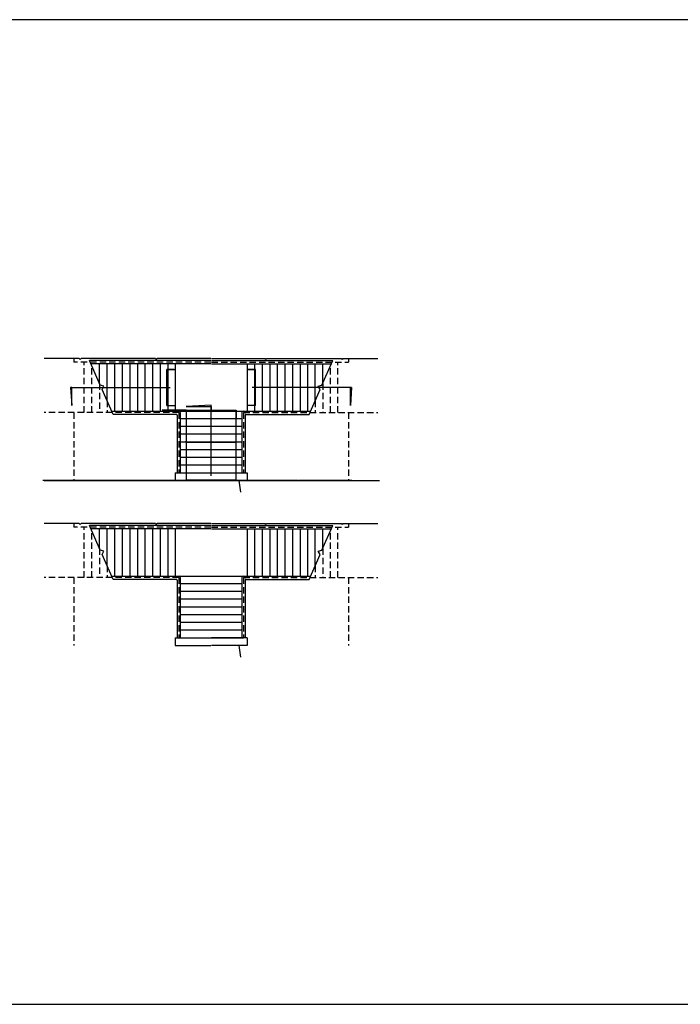
# Model space of a CAD drawing. Units: metres. Extents: x 3093 to 3479, y 1046 to 1123.
# Drawn here: x 3133 to 3159, y 1077 to 1116 of the extents above; entities that cross this region are included whole.
import ezdxf

# ---------------------------------------------------------------- set-up
doc = ezdxf.new("R2010")
doc.units = ezdxf.units.M
doc.linetypes.add('HIDDEN', pattern=[0.375, 0.25, -0.125])
for name, color, linetype in [('aux', 1, 'Continuous'), ('aux2', 30, 'Continuous'), ('Mod', 52, 'Continuous')]:
    doc.layers.add(name, color=color, linetype=linetype)

msp = doc.modelspace()

# ---------------------------------------------------------------- linework, layer by layer
at = {"extrusion": (0, -1, 6.12323e-17)}
msp.add_line((3138.643, 1098.111, 1.41), (3138.643, 1098.111, 1.3), dxfattribs=at)
msp.add_line((3138.927, 1091.906), (3141.467, 1091.906))
at = {"layer": 'aux', "color": 1, "transparency": 33554534}
for p, q in [((3135, 1102.93), (3133.62, 1102.93)), ((3138, 1102.93), (3135.072, 1102.93)), ((3140.182, 1102.855), (3135.396, 1102.855)), ((3140.182, 1102.93), (3138.072, 1102.93)), ((3140.212, 1102.93), (3142.323, 1102.93)), ((3140.212, 1102.855), (3144.999, 1102.855)), ((3142.394, 1102.93), (3145.323, 1102.93)), ((3145.395, 1102.93), (3146.774, 1102.93)), ((3140.182, 1102.725), (3135.453, 1102.725)), ((3135.796, 1101.945), (3135.796, 1102.725)), ((3136.095, 1101.266), (3136.095, 1102.725)), ((3136.394, 1102.725), (3136.394, 1100.854)), ((3136.693, 1102.725), (3136.693, 1100.854)), ((3136.991, 1102.725), (3136.991, 1100.854)), ((3137.29, 1102.725), (3137.29, 1100.854)), ((3137.588, 1102.725), (3137.588, 1100.854)), ((3137.887, 1102.725), (3137.887, 1100.854)), ((3138.185, 1102.725), (3138.185, 1100.854)), ((3138.484, 1102.725), (3138.484, 1100.854)), ((3138.783, 1102.725), (3138.783, 1100.854)), ((3140.212, 1102.725), (3144.941, 1102.725)), ((3141.612, 1102.725), (3141.612, 1100.854)), ((3141.911, 1102.725), (3141.911, 1100.854)), ((3142.209, 1102.725), (3142.209, 1100.854)), ((3142.508, 1102.725), (3142.508, 1100.854)), ((3142.806, 1102.725), (3142.806, 1100.854)), ((3143.105, 1102.725), (3143.105, 1100.854)), ((3143.403, 1102.725), (3143.403, 1100.854)), ((3143.702, 1102.725), (3143.702, 1100.854)), ((3144, 1102.725), (3144, 1100.854)), ((3144.299, 1101.266), (3144.299, 1102.725)), ((3144.598, 1101.945), (3144.598, 1102.725)), ((3136.277, 1100.854), (3144.118, 1100.854)), ((3138.827, 1100.724), (3136.334, 1100.724)), ((3138.852, 1100.699), (3138.852, 1098.416)), ((3138.982, 1100.804), (3138.982, 1098.416)), ((3141.412, 1100.548), (3138.982, 1100.548)), ((3141.412, 1100.804), (3141.412, 1098.416)), ((3141.542, 1100.699), (3141.542, 1098.416)), ((3141.567, 1100.724), (3144.061, 1100.724)), ((3141.412, 1100.244), (3138.982, 1100.244)), ((3141.412, 1099.939), (3138.982, 1099.939)), ((3141.412, 1099.634), (3138.982, 1099.634)), ((3141.412, 1099.33), (3138.982, 1099.33)), ((3141.412, 1099.025), (3138.982, 1099.025)), ((3141.412, 1098.72), (3138.982, 1098.72)), ((3138.782, 1098.416), (3141.612, 1098.416)), ((3138.782, 1098.416), (3138.782, 1098.111)), ((3141.612, 1098.416), (3141.612, 1098.111)), ((3138.782, 1098.111), (3140.182, 1098.111)), ((3141.612, 1098.111), (3140.212, 1098.111)), ((3141.292, 1098.111), (3141.35, 1097.654))]:
    msp.add_line(p, q, dxfattribs=at)
at = {"layer": 'aux', "color": 1, "linetype": 'HIDDEN', "transparency": 33554534}
for p, q in [((3134.778, 1102.93), (3134.778, 1102.78)), ((3145.616, 1102.93), (3145.616, 1102.78)), ((3140.182, 1102.78), (3134.778, 1102.78)), ((3135.198, 1100.799), (3135.198, 1102.78)), ((3135.497, 1100.799), (3135.497, 1102.625)), ((3140.212, 1102.78), (3145.616, 1102.78)), ((3144.897, 1100.799), (3144.897, 1102.625)), ((3145.196, 1100.799), (3145.196, 1102.78)), ((3135.796, 1101.945), (3135.796, 1100.799)), ((3144.598, 1101.945), (3144.598, 1100.799)), ((3136.095, 1101.266), (3136.095, 1100.799)), ((3144.299, 1101.266), (3144.299, 1100.799)), ((3138.927, 1100.799), (3133.62, 1100.799)), ((3134.778, 1100.799), (3134.778, 1098.111)), ((3138.927, 1100.799), (3138.927, 1098.416)), ((3141.467, 1100.799), (3141.467, 1098.416)), ((3141.467, 1100.799), (3146.774, 1100.799)), ((3145.616, 1100.799), (3145.616, 1098.111))]:
    msp.add_line(p, q, dxfattribs=at)
at = {"layer": 'aux'}
msp.add_lwpolyline([(3354.229, 1116.298), (3093.236, 1116.298), (3093.236, 1077.451), (3354.229, 1077.451)], close=True, dxfattribs=at)
at = {"layer": 'aux', "color": 1, "transparency": 33554534}
for points in [[(3135, 1102.93), (3135.036, 1102.885), (3135.072, 1102.93)], [(3136.334, 1100.724), (3135.903, 1101.704), (3135.972, 1101.837), (3135.828, 1101.875), (3135.396, 1102.855)], [(3138, 1102.93), (3138.036, 1102.885), (3138.072, 1102.93)], [(3142.394, 1102.93), (3142.359, 1102.885), (3142.323, 1102.93)], [(3144.061, 1100.724), (3144.492, 1101.704), (3144.423, 1101.837), (3144.567, 1101.875), (3144.999, 1102.855)], [(3145.395, 1102.93), (3145.359, 1102.885), (3145.323, 1102.93)]]:
    msp.add_lwpolyline(points, dxfattribs=at)
for centre, radius, start, end in [((3138.827, 1100.699), 0.025, 360, 90), ((3138.932, 1100.804), 0.05, 0, 90), ((3141.462, 1100.804), 0.05, 90, 180), ((3141.567, 1100.699), 0.025, 90, 180)]:
    msp.add_arc(centre, radius, start, end, dxfattribs=at)
at = {"layer": 'aux2', "color": 143, "true_color": 0x7aafdf}
for p, q in [((3138.445, 1102.5, 1.76), (3138.445, 1102.5, 1.924)), ((3141.95, 1102.5, 1.76), (3141.95, 1102.5, 1.924)), ((3134.705, 1101.79, 3.606), (3134.863, 1101.79, 3.894)), ((3145.69, 1101.79, 3.606), (3145.532, 1101.79, 3.894))]:
    msp.add_line(p, q, dxfattribs=at)
at = {"layer": 'aux2', "color": 143, "true_color": 0x7aafdf, "extrusion": (-3.81499e-12, -1, -1.05869e-23)}
msp.add_line((3138.743, 1102.5, 1.76), (3138.445, 1102.5, 1.924), dxfattribs=at)
at = {"layer": 'aux2', "color": 143, "true_color": 0x7aafdf, "extrusion": (3.81499e-12, -1, -1.05869e-23)}
msp.add_line((3141.652, 1102.5, 1.76), (3141.95, 1102.5, 1.924), dxfattribs=at)
at = {"layer": 'aux2', "color": 143, "true_color": 0x7aafdf, "extrusion": (-0.481846, 2.85063e-26, -0.876256)}
for p, q in [((3134.659, 1101.79, 3.522), (3138.539, 1101.79, 1.388)), ((3134.705, 1101.79, 3.606), (3138.585, 1101.79, 1.473))]:
    msp.add_line(p, q, dxfattribs=at)
at = {"layer": 'aux2', "extrusion": (0, 1, 0)}
for p, q in [((3138.783, 1101.79), (3138.783, 1101.79, 1.76)), ((3141.612, 1101.79), (3141.612, 1101.79, 1.76)), ((3139.207, 1100.887, 1.595), (3139.207, 1100.832, 1.595))]:
    msp.add_line(p, q, dxfattribs=at)
at = {"layer": 'aux2', "color": 143, "true_color": 0x7aafdf, "extrusion": (0.481846, 2.85063e-26, -0.876256)}
for p, q in [((3145.69, 1101.79, 3.606), (3141.81, 1101.79, 1.473)), ((3145.736, 1101.79, 3.522), (3141.856, 1101.79, 1.388))]:
    msp.add_line(p, q, dxfattribs=at)
at = {"layer": 'aux2', "color": 9, "true_color": 0xafd9aa}
for p, q in [((3140.197, 1098.298, -0.157), (3140.197, 1101.041, 1.306)), ((3140.197, 1101.041, 1.306), (3140.197, 1100.887, 1.595)), ((3139.207, 1100.887, 1.595), (3139.207, 1100.886, 1.433)), ((3139.207, 1100.886, 1.433), (3139.207, 1100.548, 1.433)), ((3141.187, 1100.887, 1.595), (3141.187, 1100.886, 1.433)), ((3141.187, 1100.886, 1.433), (3141.187, 1100.548, 1.433)), ((3139.207, 1099.634, 0.945), (3139.207, 1099.667, 0.945)), ((3139.207, 1099.634, 0.945), (3141.187, 1099.634, 0.945)), ((3141.187, 1099.634, 0.945), (3141.187, 1099.667, 0.945)), ((3139.207, 1098.111, 0.133), (3139.207, 1098.144, 0.133)), ((3139.207, 1098.111, 0.133), (3141.187, 1098.111, 0.133)), ((3141.187, 1098.111, 0.133), (3141.187, 1098.144, 0.133))]:
    msp.add_line(p, q, dxfattribs=at)
at = {"layer": 'aux2', "extrusion": (0.999996, 0, 0.002793)}
msp.add_line((3139.207, 1100.887, 1.595), (3138.273, 1100.887, 1.593), dxfattribs=at)
at = {"layer": 'aux2', "extrusion": (0, -1, 3.06162e-16)}
msp.add_line((3141.292, 1098.416, 0.133), (3141.292, 1098.416), dxfattribs=at)
at = {"layer": 'aux2'}
msp.add_line((3141.292, 1091.601), (3141.35, 1091.144), dxfattribs=at)
at = {"layer": 'aux2', "color": 143, "true_color": 0x7aafdf, "elevation": 1.76}
for points in [[(3138.445, 1101.079), (3138.445, 1102.5), (3138.783, 1102.5), (3138.783, 1101.079)], [(3141.95, 1101.079), (3141.95, 1102.5), (3141.612, 1102.5), (3141.612, 1101.079)], [(3138.445, 1101.079), (3138.783, 1101.079)], [(3141.95, 1101.079), (3141.612, 1101.079)]]:
    msp.add_lwpolyline(points, dxfattribs=at)
at = {"layer": 'aux2', "color": 143, "true_color": 0x7aafdf, "extrusion": (0, 1, 0), "elevation": 1101.79}
for points in [[(-3134.705, 3.606), (-3134.659, 3.522)], [(-3145.69, 3.606), (-3145.736, 3.522)]]:
    msp.add_lwpolyline(points, dxfattribs=at)
at = {"layer": 'aux2', "color": 143, "true_color": 0x7aafdf, "extrusion": (-0.876256, -1.43007e-12, 0.481846), "elevation": -2745.065}
msp.add_lwpolyline([(-1101.79, 1513.51), (-1101.079, 1513.606), (-1101.79, 1513.606)], dxfattribs=at)
at = {"layer": 'aux2', "color": 143, "true_color": 0x7aafdf, "extrusion": (0.876256, -1.43007e-12, 0.481846), "elevation": 2758.166}
msp.add_lwpolyline([(1101.79, -1512.675), (1101.079, -1512.579), (1101.79, -1512.579)], dxfattribs=at)
at = {"layer": 'aux2', "color": 9, "true_color": 0xafd9aa, "extrusion": (4.42261e-13, 0.882415, 0.470472), "elevation": 972.19}
msp.add_lwpolyline([(-3140.197, -516.953), (-3139.207, -516.857), (-3140.197, -516.857)], close=True, dxfattribs=at)
at = {"layer": 'aux2', "color": 9, "true_color": 0xafd9aa, "elevation": 1.595}
msp.add_lwpolyline([(3139.207, 1100.887), (3141.187, 1100.887)], dxfattribs=at)
at = {"layer": 'aux2', "color": 9, "true_color": 0xafd9aa, "extrusion": (-5.40267e-14, -0.470472, 0.882415), "elevation": -516.529}
msp.add_lwpolyline([(3139.207, 972.19), (3139.207, 969.081), (3141.187, 969.081), (3141.187, 972.19)], dxfattribs=at)
at = {"layer": 'Mod', "extrusion": (0, -1, 6.12323e-17)}
for p, q in [((3134.772, 1098.111, 3.729), (3133.565, 1098.111, 3.729)), ((3134.772, 1098.111, 3.759), (3133.565, 1098.111, 3.759)), ((3134.723, 1098.111, 3.565), (3133.565, 1098.111, 3.565)), ((3133.62, 1098.111), (3146.774, 1098.111)), ((3138.643, 1098.111, 1.3), (3134.523, 1098.111, 3.565)), ((3134.666, 1098.111, 4.709), (3135.299, 1098.111, 4.709)), ((3134.666, 1098.111, 4.729), (3135.304, 1098.111, 4.729)), ((3134.666, 1098.111, 4.649), (3134.666, 1098.111, 4.689)), ((3135.279, 1098.111, 4.629), (3134.686, 1098.111, 4.629)), ((3134.723, 1098.111, 3.565), (3134.723, 1098.111, 3.729)), ((3138.643, 1098.111, 1.41), (3134.723, 1098.111, 3.565)), ((3134.772, 1098.111, 3.669), (3134.772, 1098.111, 4.629)), ((3135.145, 1098.111, 3.729), (3134.792, 1098.111, 3.729)), ((3135.145, 1098.111, 3.759), (3134.792, 1098.111, 3.759)), ((3134.792, 1098.111, 3.669), (3134.792, 1098.111, 4.629)), ((3135.217, 1098.111, 3.829), (3134.792, 1098.111, 3.829)), ((3135.253, 1098.111, 4.529), (3134.792, 1098.111, 4.529)), ((3135.106, 1098.111, 3.595), (3135.444, 1098.111, 3.595)), ((3135.106, 1098.111, 3.729), (3135.106, 1098.111, 3.565)), ((3135.106, 1098.111, 3.565), (3135.444, 1098.111, 3.565)), ((3135.145, 1098.111, 3.759), (3135.145, 1098.111, 3.729)), ((3138.741, 1098.111, 1.892), (3135.217, 1098.111, 3.829)), ((3138.741, 1098.111, 2.612), (3135.253, 1098.111, 4.529)), ((3138.797, 1098.111, 2.695), (3135.279, 1098.111, 4.629)), ((3138.872, 1098.111, 2.745), (3135.299, 1098.111, 4.709)), ((3138.927, 1098.111, 2.737), (3135.304, 1098.111, 4.729)), ((3135.404, 1098.111, 3.431), (3135.742, 1098.111, 3.431)), ((3135.404, 1098.111, 3.565), (3135.404, 1098.111, 3.401)), ((3135.404, 1098.111, 3.401), (3135.742, 1098.111, 3.401)), ((3135.444, 1098.111, 3.595), (3135.444, 1098.111, 3.565)), ((3135.703, 1098.111, 3.267), (3136.041, 1098.111, 3.267)), ((3135.703, 1098.111, 3.401), (3135.703, 1098.111, 3.237)), ((3135.703, 1098.111, 3.237), (3136.041, 1098.111, 3.237)), ((3135.742, 1098.111, 3.431), (3135.742, 1098.111, 3.401)), ((3136.001, 1098.111, 3.103), (3136.339, 1098.111, 3.103)), ((3136.001, 1098.111, 3.237), (3136.001, 1098.111, 3.073)), ((3136.001, 1098.111, 3.073), (3136.339, 1098.111, 3.073)), ((3136.041, 1098.111, 3.267), (3136.041, 1098.111, 3.237)), ((3136.3, 1098.111, 2.939), (3136.638, 1098.111, 2.939)), ((3136.3, 1098.111, 3.073), (3136.3, 1098.111, 2.909)), ((3136.3, 1098.111, 2.909), (3136.638, 1098.111, 2.909)), ((3136.339, 1098.111, 3.103), (3136.339, 1098.111, 3.073)), ((3136.598, 1098.111, 2.774), (3136.757, 1098.111, 2.774)), ((3136.598, 1098.111, 2.909), (3136.598, 1098.111, 2.744)), ((3136.598, 1098.111, 2.744), (3136.757, 1098.111, 2.744)), ((3136.638, 1098.111, 2.939), (3136.638, 1098.111, 2.909)), ((3136.757, 1098.111, 2.684), (3136.757, 1098.111, 3.702)), ((3136.777, 1098.111, 2.774), (3136.936, 1098.111, 2.774)), ((3136.777, 1098.111, 2.744), (3136.936, 1098.111, 2.744)), ((3136.777, 1098.111, 2.684), (3136.777, 1098.111, 3.691)), ((3136.777, 1098.111, 3.919), (3136.777, 1098.111, 3.919)), ((3136.897, 1098.111, 2.61), (3137.235, 1098.111, 2.61)), ((3136.897, 1098.111, 2.744), (3136.897, 1098.111, 2.58)), ((3136.897, 1098.111, 2.58), (3137.235, 1098.111, 2.58)), ((3136.936, 1098.111, 2.774), (3136.936, 1098.111, 2.744)), ((3137.195, 1098.111, 2.446), (3137.533, 1098.111, 2.446)), ((3137.195, 1098.111, 2.58), (3137.195, 1098.111, 2.416)), ((3137.195, 1098.111, 2.416), (3137.533, 1098.111, 2.416)), ((3137.235, 1098.111, 2.61), (3137.235, 1098.111, 2.58)), ((3137.494, 1098.111, 2.282), (3137.832, 1098.111, 2.282)), ((3137.494, 1098.111, 2.416), (3137.494, 1098.111, 2.252)), ((3137.494, 1098.111, 2.252), (3137.832, 1098.111, 2.252)), ((3137.533, 1098.111, 2.446), (3137.533, 1098.111, 2.416)), ((3137.792, 1098.111, 2.118), (3138.13, 1098.111, 2.118)), ((3137.792, 1098.111, 2.252), (3137.792, 1098.111, 2.088)), ((3137.792, 1098.111, 2.088), (3138.13, 1098.111, 2.088)), ((3137.832, 1098.111, 2.282), (3137.832, 1098.111, 2.252)), ((3138.091, 1098.111, 1.954), (3138.429, 1098.111, 1.954)), ((3138.091, 1098.111, 2.088), (3138.091, 1098.111, 1.924)), ((3138.091, 1098.111, 1.924), (3138.429, 1098.111, 1.924)), ((3138.13, 1098.111, 2.118), (3138.13, 1098.111, 2.088)), ((3138.389, 1098.111, 1.79), (3138.727, 1098.111, 1.79)), ((3138.389, 1098.111, 1.924), (3138.389, 1098.111, 1.76)), ((3138.389, 1098.111, 1.76), (3138.727, 1098.111, 1.76)), ((3138.429, 1098.111, 1.954), (3138.429, 1098.111, 1.924)), ((3138.797, 1098.111, 1.3), (3138.643, 1098.111, 1.3)), ((3138.643, 1098.111, 1.41), (3138.797, 1098.111, 1.41)), ((3138.687, 1098.111, 1.626), (3138.741, 1098.111, 1.626)), ((3138.687, 1098.111, 1.596), (3138.741, 1098.111, 1.596)), ((3138.687, 1098.111, 1.596), (3138.687, 1098.111, 1.76)), ((3138.727, 1098.111, 1.79), (3138.727, 1098.111, 1.76)), ((3138.727, 1098.111, 0.133), (3138.727, 1098.111, 0.163)), ((3141.667, 1098.111, 0.163), (3138.727, 1098.111, 0.163)), ((3141.667, 1098.111, 0.133), (3138.727, 1098.111, 0.133)), ((3138.741, 1098.111, 1.536), (3138.741, 1098.111, 2.726)), ((3138.761, 1098.111, 1.626), (3138.797, 1098.111, 1.626)), ((3138.761, 1098.111, 1.596), (3138.797, 1098.111, 1.596)), ((3138.761, 1098.111, 1.536), (3138.761, 1098.111, 2.715)), ((3138.797, 1098.111, 0.235), (3138.797, 1098.111, 2.695)), ((3138.797, 1098.111, 1.013), (3138.92, 1098.111, 1.098)), ((3138.797, 1098.111, 1.043), (3138.866, 1098.111, 1.09)), ((3138.807, 1098.111, 0.225), (3139.207, 1098.111, 0.225)), ((3138.827, 1098.111, 0.26), (3138.827, 1098.111, 1.033)), ((3138.832, 1098.111, 0.255), (3139.207, 1098.111, 0.255)), ((3138.872, 1098.111, 1.15), (3138.872, 1098.111, 2.745)), ((3141.465, 1098.111, 1.108), (3138.902, 1098.111, 1.108)), ((3138.927, 1098.111, 0.295), (3138.927, 1098.111, 0.325)), ((3138.927, 1098.111, 0.458), (3138.927, 1098.111, 0.488)), ((3138.927, 1098.111, 0.62), (3138.927, 1098.111, 0.65)), ((3138.927, 1098.111, 0.783), (3138.927, 1098.111, 0.813)), ((3138.927, 1098.111, 0.945), (3138.927, 1098.111, 0.975)), ((3138.927, 1098.111, 1.148), (3138.927, 1098.111, 2.737)), ((3141.467, 1098.111, 1.626), (3138.927, 1098.111, 1.626)), ((3141.467, 1098.111, 1.596), (3138.927, 1098.111, 1.596)), ((3141.467, 1098.111, 0.325), (3138.927, 1098.111, 0.325)), ((3141.467, 1098.111, 0.295), (3138.927, 1098.111, 0.295)), ((3141.467, 1098.111, 0.488), (3138.927, 1098.111, 0.488)), ((3141.467, 1098.111, 0.458), (3138.927, 1098.111, 0.458)), ((3141.467, 1098.111, 0.65), (3138.927, 1098.111, 0.65)), ((3141.467, 1098.111, 0.62), (3138.927, 1098.111, 0.62)), ((3141.467, 1098.111, 0.813), (3138.927, 1098.111, 0.813)), ((3141.467, 1098.111, 0.783), (3138.927, 1098.111, 0.783)), ((3141.467, 1098.111, 0.975), (3138.927, 1098.111, 0.975)), ((3141.467, 1098.111, 0.945), (3138.927, 1098.111, 0.945)), ((3141.462, 1098.111, 1.138), (3138.927, 1098.111, 1.138)), ((3141.467, 1098.111, 1.3), (3138.927, 1098.111, 1.3)), ((3141.467, 1098.111, 1.27), (3138.927, 1098.111, 1.27)), ((3141.467, 1098.111, 1.463), (3138.927, 1098.111, 1.463)), ((3141.467, 1098.111, 1.433), (3138.927, 1098.111, 1.433)), ((3139.047, 1098.111, 0.133), (3139.047, 1098.111)), ((3139.207, 1098.111, 0.163), (3139.207, 1098.111, 0.295)), ((3139.207, 1098.111, 0.325), (3139.207, 1098.111, 0.458)), ((3139.207, 1098.111, 0.488), (3139.207, 1098.111, 0.62)), ((3139.207, 1098.111, 0.65), (3139.207, 1098.111, 0.783)), ((3139.207, 1098.111, 0.813), (3139.207, 1098.111, 0.945)), ((3139.207, 1098.111, 0.975), (3139.207, 1098.111, 1.108)), ((3139.207, 1098.111, 1.138), (3139.207, 1098.111, 1.27)), ((3141.187, 1098.111, 0.163), (3141.187, 1098.111, 0.295)), ((3141.187, 1098.111, 0.325), (3141.187, 1098.111, 0.458)), ((3141.187, 1098.111, 0.488), (3141.187, 1098.111, 0.62)), ((3141.187, 1098.111, 0.65), (3141.187, 1098.111, 0.783)), ((3141.187, 1098.111, 0.813), (3141.187, 1098.111, 0.945)), ((3141.187, 1098.111, 0.975), (3141.187, 1098.111, 1.108)), ((3141.187, 1098.111, 1.138), (3141.187, 1098.111, 1.27)), ((3141.562, 1098.111, 0.255), (3141.187, 1098.111, 0.255)), ((3141.587, 1098.111, 0.225), (3141.187, 1098.111, 0.225)), ((3141.347, 1098.111, 0.133), (3141.347, 1098.111)), ((3141.467, 1098.111, 0.295), (3141.467, 1098.111, 0.325)), ((3141.467, 1098.111, 0.458), (3141.467, 1098.111, 0.488)), ((3141.467, 1098.111, 0.62), (3141.467, 1098.111, 0.65)), ((3141.467, 1098.111, 0.783), (3141.467, 1098.111, 0.813)), ((3141.467, 1098.111, 0.945), (3141.467, 1098.111, 0.975)), ((3141.467, 1098.111, 1.148), (3141.467, 1098.111, 2.737)), ((3141.467, 1098.111, 2.737), (3145.09, 1098.111, 4.729)), ((3141.597, 1098.111, 1.013), (3141.474, 1098.111, 1.098)), ((3141.522, 1098.111, 1.15), (3141.522, 1098.111, 2.745)), ((3141.522, 1098.111, 2.745), (3145.095, 1098.111, 4.709)), ((3141.597, 1098.111, 1.043), (3141.528, 1098.111, 1.09)), ((3141.567, 1098.111, 0.26), (3141.567, 1098.111, 1.033)), ((3141.634, 1098.111, 1.626), (3141.597, 1098.111, 1.626)), ((3141.634, 1098.111, 1.596), (3141.597, 1098.111, 1.596)), ((3141.597, 1098.111, 1.3), (3141.752, 1098.111, 1.3)), ((3141.752, 1098.111, 1.41), (3141.597, 1098.111, 1.41)), ((3141.597, 1098.111, 0.235), (3141.597, 1098.111, 2.695)), ((3141.597, 1098.111, 2.695), (3145.116, 1098.111, 4.629)), ((3141.634, 1098.111, 1.536), (3141.634, 1098.111, 2.715)), ((3141.707, 1098.111, 1.626), (3141.654, 1098.111, 1.626)), ((3141.707, 1098.111, 1.596), (3141.654, 1098.111, 1.596)), ((3141.654, 1098.111, 2.612), (3145.142, 1098.111, 4.529)), ((3141.654, 1098.111, 1.892), (3145.178, 1098.111, 3.829)), ((3141.654, 1098.111, 1.536), (3141.654, 1098.111, 2.726)), ((3142.005, 1098.111, 1.79), (3141.667, 1098.111, 1.79)), ((3141.667, 1098.111, 1.79), (3141.667, 1098.111, 1.76)), ((3142.005, 1098.111, 1.76), (3141.667, 1098.111, 1.76)), ((3141.667, 1098.111, 0.133), (3141.667, 1098.111, 0.163)), ((3141.707, 1098.111, 1.596), (3141.707, 1098.111, 1.76)), ((3141.752, 1098.111, 1.41), (3145.671, 1098.111, 3.565)), ((3141.752, 1098.111, 1.3), (3145.871, 1098.111, 3.565)), ((3142.304, 1098.111, 1.954), (3141.966, 1098.111, 1.954)), ((3141.966, 1098.111, 1.954), (3141.966, 1098.111, 1.924)), ((3142.304, 1098.111, 1.924), (3141.966, 1098.111, 1.924)), ((3142.005, 1098.111, 1.924), (3142.005, 1098.111, 1.76)), ((3142.602, 1098.111, 2.118), (3142.264, 1098.111, 2.118)), ((3142.264, 1098.111, 2.118), (3142.264, 1098.111, 2.088)), ((3142.602, 1098.111, 2.088), (3142.264, 1098.111, 2.088)), ((3142.304, 1098.111, 2.088), (3142.304, 1098.111, 1.924)), ((3142.901, 1098.111, 2.282), (3142.563, 1098.111, 2.282)), ((3142.563, 1098.111, 2.282), (3142.563, 1098.111, 2.252)), ((3142.901, 1098.111, 2.252), (3142.563, 1098.111, 2.252)), ((3142.602, 1098.111, 2.252), (3142.602, 1098.111, 2.088)), ((3143.199, 1098.111, 2.446), (3142.861, 1098.111, 2.446)), ((3142.861, 1098.111, 2.446), (3142.861, 1098.111, 2.416)), ((3143.199, 1098.111, 2.416), (3142.861, 1098.111, 2.416)), ((3142.901, 1098.111, 2.416), (3142.901, 1098.111, 2.252)), ((3143.498, 1098.111, 2.61), (3143.16, 1098.111, 2.61)), ((3143.16, 1098.111, 2.61), (3143.16, 1098.111, 2.58)), ((3143.498, 1098.111, 2.58), (3143.16, 1098.111, 2.58)), ((3143.199, 1098.111, 2.58), (3143.199, 1098.111, 2.416)), ((3143.617, 1098.111, 2.774), (3143.458, 1098.111, 2.774)), ((3143.458, 1098.111, 2.774), (3143.458, 1098.111, 2.744)), ((3143.617, 1098.111, 2.744), (3143.458, 1098.111, 2.744)), ((3143.498, 1098.111, 2.744), (3143.498, 1098.111, 2.58)), ((3143.617, 1098.111, 2.684), (3143.617, 1098.111, 3.691)), ((3143.617, 1098.111, 3.919), (3143.617, 1098.111, 3.919)), ((3143.796, 1098.111, 2.774), (3143.637, 1098.111, 2.774)), ((3143.796, 1098.111, 2.744), (3143.637, 1098.111, 2.744)), ((3143.637, 1098.111, 2.684), (3143.637, 1098.111, 3.702)), ((3144.095, 1098.111, 2.939), (3143.757, 1098.111, 2.939)), ((3143.757, 1098.111, 2.939), (3143.757, 1098.111, 2.909)), ((3144.095, 1098.111, 2.909), (3143.757, 1098.111, 2.909)), ((3143.796, 1098.111, 2.909), (3143.796, 1098.111, 2.744)), ((3144.393, 1098.111, 3.103), (3144.055, 1098.111, 3.103)), ((3144.055, 1098.111, 3.103), (3144.055, 1098.111, 3.073)), ((3144.393, 1098.111, 3.073), (3144.055, 1098.111, 3.073)), ((3144.095, 1098.111, 3.073), (3144.095, 1098.111, 2.909)), ((3144.692, 1098.111, 3.267), (3144.354, 1098.111, 3.267)), ((3144.354, 1098.111, 3.267), (3144.354, 1098.111, 3.237)), ((3144.692, 1098.111, 3.237), (3144.354, 1098.111, 3.237)), ((3144.393, 1098.111, 3.237), (3144.393, 1098.111, 3.073)), ((3144.99, 1098.111, 3.431), (3144.652, 1098.111, 3.431)), ((3144.652, 1098.111, 3.431), (3144.652, 1098.111, 3.401)), ((3144.99, 1098.111, 3.401), (3144.652, 1098.111, 3.401)), ((3144.692, 1098.111, 3.401), (3144.692, 1098.111, 3.237)), ((3145.289, 1098.111, 3.595), (3144.951, 1098.111, 3.595)), ((3144.951, 1098.111, 3.595), (3144.951, 1098.111, 3.565)), ((3145.289, 1098.111, 3.565), (3144.951, 1098.111, 3.565)), ((3144.99, 1098.111, 3.565), (3144.99, 1098.111, 3.401)), ((3145.729, 1098.111, 4.729), (3145.09, 1098.111, 4.729)), ((3145.729, 1098.111, 4.709), (3145.095, 1098.111, 4.709)), ((3145.116, 1098.111, 4.629), (3145.709, 1098.111, 4.629)), ((3145.142, 1098.111, 4.529), (3145.603, 1098.111, 4.529)), ((3145.178, 1098.111, 3.829), (3145.603, 1098.111, 3.829)), ((3145.249, 1098.111, 3.759), (3145.249, 1098.111, 3.729)), ((3145.249, 1098.111, 3.729), (3145.603, 1098.111, 3.729)), ((3145.249, 1098.111, 3.759), (3145.603, 1098.111, 3.759)), ((3145.289, 1098.111, 3.729), (3145.289, 1098.111, 3.565)), ((3145.603, 1098.111, 3.669), (3145.603, 1098.111, 4.629)), ((3145.623, 1098.111, 3.729), (3146.829, 1098.111, 3.729)), ((3145.623, 1098.111, 3.759), (3146.829, 1098.111, 3.759)), ((3145.623, 1098.111, 3.669), (3145.623, 1098.111, 4.629)), ((3145.671, 1098.111, 3.565), (3145.671, 1098.111, 3.729)), ((3145.671, 1098.111, 3.565), (3146.829, 1098.111, 3.565)), ((3145.729, 1098.111, 4.649), (3145.729, 1098.111, 4.689))]:
    msp.add_line(p, q, dxfattribs=at)
at = {"layer": 'Mod'}
for p, q in [((3135, 1096.421), (3133.62, 1096.421)), ((3138, 1096.421), (3135.072, 1096.421)), ((3140.182, 1096.346), (3135.396, 1096.346)), ((3140.182, 1096.421), (3138.072, 1096.421)), ((3140.212, 1096.421), (3142.323, 1096.421)), ((3140.212, 1096.346), (3144.999, 1096.346)), ((3142.394, 1096.421), (3145.323, 1096.421)), ((3145.395, 1096.421), (3146.774, 1096.421)), ((3140.182, 1096.216), (3135.453, 1096.216)), ((3135.796, 1095.436), (3135.796, 1096.216)), ((3136.095, 1094.757), (3136.095, 1096.216)), ((3136.394, 1096.216), (3136.394, 1094.345)), ((3136.693, 1096.216), (3136.693, 1094.345)), ((3136.991, 1096.216), (3136.991, 1094.345)), ((3137.29, 1096.216), (3137.29, 1094.345)), ((3137.588, 1096.216), (3137.588, 1094.345)), ((3137.887, 1096.216), (3137.887, 1094.345)), ((3138.185, 1096.216), (3138.185, 1094.345)), ((3138.484, 1096.216), (3138.484, 1094.345)), ((3138.783, 1096.216), (3138.783, 1094.345)), ((3140.212, 1096.216), (3144.941, 1096.216)), ((3141.612, 1096.216), (3141.612, 1094.345)), ((3141.911, 1096.216), (3141.911, 1094.345)), ((3142.209, 1096.216), (3142.209, 1094.345)), ((3142.508, 1096.216), (3142.508, 1094.345)), ((3142.806, 1096.216), (3142.806, 1094.345)), ((3143.105, 1096.216), (3143.105, 1094.345)), ((3143.403, 1096.216), (3143.403, 1094.345)), ((3143.702, 1096.216), (3143.702, 1094.345)), ((3144, 1096.216), (3144, 1094.345)), ((3144.299, 1094.757), (3144.299, 1096.216)), ((3144.598, 1095.436), (3144.598, 1096.216)), ((3136.277, 1094.345), (3144.118, 1094.345)), ((3138.827, 1094.215), (3136.334, 1094.215)), ((3138.852, 1094.19), (3138.852, 1091.906)), ((3138.982, 1094.295), (3138.982, 1091.906)), ((3141.412, 1094.039), (3138.982, 1094.039)), ((3141.412, 1094.295), (3141.412, 1091.906)), ((3141.542, 1094.19), (3141.542, 1091.906)), ((3141.567, 1094.215), (3144.061, 1094.215)), ((3141.412, 1093.734), (3138.982, 1093.734)), ((3141.412, 1093.43), (3138.982, 1093.43)), ((3141.412, 1093.125), (3138.982, 1093.125)), ((3141.412, 1092.82), (3138.982, 1092.82)), ((3141.412, 1092.515), (3138.982, 1092.515)), ((3141.412, 1092.211), (3138.982, 1092.211)), ((3138.782, 1091.906), (3138.782, 1091.601)), ((3138.782, 1091.906), (3140.182, 1091.906)), ((3138.782, 1091.601), (3140.182, 1091.601)), ((3141.612, 1091.906), (3140.212, 1091.906)), ((3141.612, 1091.601), (3140.212, 1091.601)), ((3141.612, 1091.906), (3141.612, 1091.601))]:
    msp.add_line(p, q, dxfattribs=at)
at = {"layer": 'Mod', "linetype": 'HIDDEN'}
for p, q in [((3134.778, 1096.421), (3134.778, 1096.271)), ((3140.182, 1096.271), (3134.778, 1096.271)), ((3135.198, 1094.29), (3135.198, 1096.271)), ((3140.212, 1096.271), (3145.616, 1096.271)), ((3145.196, 1094.29), (3145.196, 1096.271)), ((3145.616, 1096.421), (3145.616, 1096.271)), ((3135.497, 1094.29), (3135.497, 1096.115)), ((3144.897, 1094.29), (3144.897, 1096.115)), ((3135.796, 1095.436), (3135.796, 1094.29)), ((3144.598, 1095.436), (3144.598, 1094.29)), ((3136.095, 1094.757), (3136.095, 1094.29)), ((3144.299, 1094.757), (3144.299, 1094.29)), ((3138.927, 1094.29), (3133.62, 1094.29)), ((3134.778, 1094.29), (3134.778, 1091.601)), ((3138.927, 1094.29), (3138.927, 1091.906)), ((3141.467, 1094.29), (3141.467, 1091.906)), ((3141.467, 1094.29), (3146.774, 1094.29)), ((3145.616, 1094.29), (3145.616, 1091.601))]:
    msp.add_line(p, q, dxfattribs=at)
at = {"layer": 'Mod'}
for points in [[(3135, 1096.421), (3135.036, 1096.376), (3135.072, 1096.421)], [(3136.334, 1094.215), (3135.903, 1095.195), (3135.972, 1095.327), (3135.828, 1095.365), (3135.396, 1096.346)], [(3138, 1096.421), (3138.036, 1096.376), (3138.072, 1096.421)], [(3142.394, 1096.421), (3142.359, 1096.376), (3142.323, 1096.421)], [(3144.061, 1094.215), (3144.492, 1095.195), (3144.423, 1095.327), (3144.567, 1095.365), (3144.999, 1096.346)], [(3145.395, 1096.421), (3145.359, 1096.376), (3145.323, 1096.421)]]:
    msp.add_lwpolyline(points, dxfattribs=at)
at = {"layer": 'Mod', "extrusion": (0, -1, 6.12323e-17)}
for centre, radius, start, end in [((3134.666, 4.719, -1098.111), 0.01, 90, 270), ((3134.686, 4.689, -1098.111), 0.02, 90, 180), ((3134.686, 4.649, -1098.111), 0.02, 180, 270), ((3134.782, 3.669, -1098.111), 0.01, 180, 0), ((3136.767, 2.684, -1098.111), 0.01, 180, 0), ((3138.751, 1.536, -1098.111), 0.01, 180, 0), ((3138.807, 0.235, -1098.111), 0.01, 180, 270), ((3138.832, 0.26, -1098.111), 0.005, 180, 270), ((3141.562, 0.26, -1098.111), 0.005, 270, 360), ((3141.587, 0.235, -1098.111), 0.01, 270, 0), ((3141.644, 1.536, -1098.111), 0.01, 180, 0), ((3143.627, 2.684, -1098.111), 0.01, 180, 0), ((3145.613, 3.669, -1098.111), 0.01, 180, 0), ((3145.709, 4.689, -1098.111), 0.02, 0, 90), ((3145.709, 4.649, -1098.111), 0.02, 270, 0), ((3145.729, 4.719, -1098.111), 0.01, 270, 90)]:
    msp.add_arc(centre, radius, start, end, dxfattribs=at)
at = {"layer": 'Mod'}
for centre, radius, start, end in [((3138.932, 1094.295), 0.05, 0, 90), ((3141.462, 1094.295), 0.05, 90, 180), ((3138.827, 1094.19), 0.025, 360, 90), ((3141.567, 1094.19), 0.025, 90, 180)]:
    msp.add_arc(centre, radius, start, end, dxfattribs=at)
for points in [[(3138.927, 1098.111, 1.148), (3138.929, 1098.111, 1.146), (3138.933, 1098.111, 1.141), (3138.933, 1098.111, 1.126), (3138.933, 1098.111, 1.107), (3138.906, 1098.111, 1.086), (3138.87, 1098.111, 1.084), (3138.841, 1098.111, 1.106), (3138.843, 1098.111, 1.138), (3138.867, 1098.111, 1.14), (3138.872, 1098.111, 1.149), (3138.872, 1098.111, 1.15)], [(3141.468, 1098.111, 1.148), (3141.466, 1098.111, 1.146), (3141.461, 1098.111, 1.141), (3141.461, 1098.111, 1.126), (3141.462, 1098.111, 1.107), (3141.488, 1098.111, 1.086), (3141.525, 1098.111, 1.084), (3141.554, 1098.111, 1.106), (3141.552, 1098.111, 1.138), (3141.528, 1098.111, 1.14), (3141.523, 1098.111, 1.149), (3141.522, 1098.111, 1.15)]]:
    msp.add_open_spline(points, degree=3, knots=[0.2901008, 0.2901008, 0.2901008, 0.2901008, 0.2951931, 0.3133356, 0.3309078, 0.351772, 0.4056037, 0.4270896, 0.4532186, 0.4794522, 0.4835386, 0.4835386, 0.4835386, 0.4835386], dxfattribs=at)

doc.saveas('drawing.dxf')
